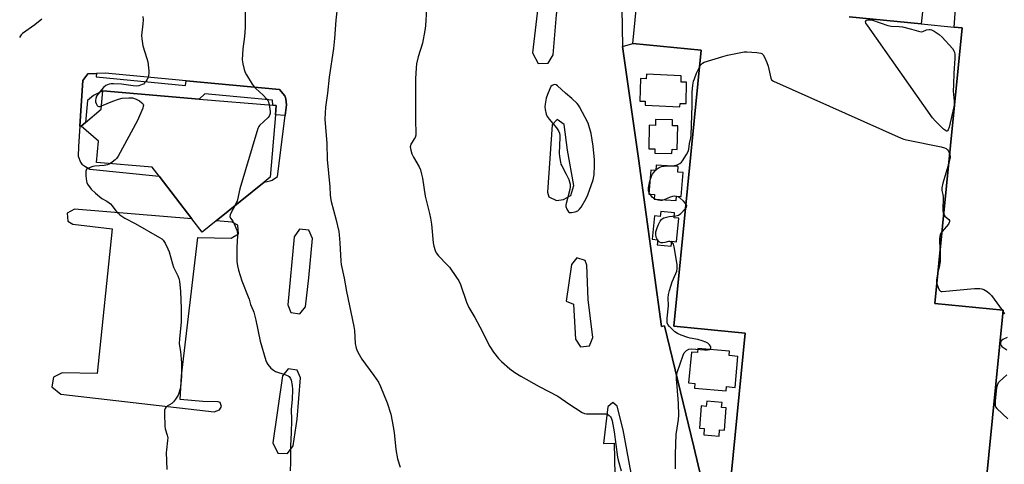
# Model space of a CAD drawing. Units: inches. Extents: x 1285763 to 1291763, y 521450 to 525451.
# Drawn here: x 1290671 to 1291100, y 522993 to 523187 of the extents above; entities that cross this region are included whole.
import ezdxf

# ---------------------------------------------------------------- set-up
doc = ezdxf.new("R2010")
doc.units = ezdxf.units.IN
doc.header["$MEASUREMENT"] = 0
for name, color, linetype in [('BLDG-Footprint', 5, 'Continuous'), ('TRANS-Non Street Sidewalk', 7, 'Continuous'), ('TRANS-Parking Lot', 4, 'Continuous'), ('TRANS-Street Sidewalk', 7, 'Continuous'), ('Undefined', 1, 'Continuous')]:
    doc.layers.add(name, color=color, linetype=linetype)

msp = doc.modelspace()

# ---------------------------------------------------------------- linework, layer by layer
at = {"layer": 'BLDG-Footprint', "elevation": 463.98}
msp.add_lwpolyline([(1291032.47, 523188.15), (1291063.73, 523185.07), (1291078.14, 523183.65), (1291081.55, 523183.31), (1291069.72, 523063.42), (1291099.4, 523060.49), (1291091.6, 522981.42), (1291110.99, 522979.51), (1291099.36, 522861.6), (1291095.81, 522861.95), (1291020.51, 522869.37), (1291019.66, 522860.74), (1290990.83, 522863.59), (1290993.68, 522892.47), (1291001.16, 522891.73), (1291008.68, 522967.92), (1290979.23, 522970.82), (1290987.07, 523050.41), (1290956.08, 523053.46), (1290967.93, 523173.57), (1290938.28, 523176.49), (1290949.89, 523294.23)], dxfattribs=at)
at = {"layer": 'BLDG-Footprint', "elevation": 468.72}
msp.add_lwpolyline([(1290756.89, 523099.36), (1290750.79, 523094.44), (1290746.32, 523100.23), (1290732.08, 523118.71), (1290729.06, 523122.64), (1290704.87, 523124.68), (1290705.66, 523134.04), (1290698.12, 523140.48), (1290700.07, 523142.14), (1290706.83, 523147.89), (1290707.5, 523155.89), (1290749.51, 523152.34), (1290781.52, 523149.64), (1290783.01, 523149.51), (1290782.67, 523145.49), (1290780.38, 523118.3), (1290777.78, 523116.2)], close=True, dxfattribs=at)
at = {"layer": 'TRANS-Non Street Sidewalk'}
msp.add_lwpolyline([(1290743.77, 523160.29), (1290784.39, 523156.42), (1290786.84, 523153.73), (1290787.22, 523152.49), (1290787.57, 523149.88), (1290786.96, 523145.14), (1290782.67, 523145.49), (1290783.01, 523149.51), (1290781.52, 523149.64), (1290781.46, 523151.8), (1290751.96, 523154.55), (1290749.51, 523152.34), (1290707.5, 523155.89), (1290703.51, 523153.92), (1290700.95, 523151.74), (1290700.07, 523142.14), (1290698.12, 523140.49), (1290697.52, 523140.55), (1290698.85, 523160.37), (1290701.11, 523163.25), (1290704.75, 523163.45), (1290704.71, 523161.93), (1290743.54, 523158.23)], close=True, dxfattribs=at)
at = {"layer": 'TRANS-Parking Lot'}
for points in [[(1290904.6, 523205.47, 0), (1290900.41, 523205.63, 0), (1290897.99, 523202.2, 0), (1290894.52, 523172.47, 0), (1290897.06, 523167.82, 0), (1290901.34, 523167.96, 0), (1290903.63, 523171.58, 0), (1290905, 523188.91, 0), (1290906.71, 523201.07, 0)], [(1290786.96, 523145.14, 0), (1290787.57, 523149.88, 0), (1290787.22, 523152.49, 0), (1290786.84, 523153.73, 0), (1290784.39, 523156.42, 0), (1290743.77, 523160.29, 0), (1290708.6, 523163.65, 0), (1290704.75, 523163.45, 0), (1290701.11, 523163.25, 0), (1290698.85, 523160.37, 0), (1290697.52, 523140.55, 0), (1290696.92, 523131.73, 0), (1290696.8, 523127.45, 0), (1290697.9, 523124.93, 0), (1290698.49, 523124.03, 0), (1290699.75, 523123.06, 0), (1290701.9, 523121.77, 0), (1290732.08, 523118.71, 0), (1290746.32, 523100.24, 0), (1290695.2, 523104.47, 0), (1290692.03, 523102.73, 0), (1290692.4, 523099.13, 0), (1290694.53, 523097.96, 0), (1290711.63, 523095.86, 0), (1290705.13, 523032.89, 0), (1290689.94, 523033.27, 0), (1290686.05, 523031.36, 0), (1290685.38, 523027.09, 0), (1290689.36, 523023.92, 0), (1290756.04, 523016.22, 0), (1290758.31, 523017.17, 0), (1290759.24, 523018.6, 0), (1290758.58, 523020.35, 0), (1290757.75, 523020.6, 0), (1290751.15, 523020.75, 0), (1290741.2, 523021.55, 0), (1290741.74, 523031.89, 0), (1290748.86, 523092.12, 0), (1290763.41, 523091.75, 0), (1290766.64, 523093.67, 0), (1290766.3, 523097.41, 0), (1290763.79, 523098.79, 0), (1290756.89, 523099.36, 0), (1290777.78, 523116.2, 0), (1290780.33, 523116.71, 0), (1290781.32, 523117.06, 0), (1290783.58, 523118.66, 0)], [(1290901.67, 523109.74, 0), (1290905.04, 523108.2, 0), (1290908.07, 523108.63, 0), (1290911.23, 523110.3, 0), (1290912.51, 523114.7, 0), (1290909.87, 523130.11, 0), (1290908.41, 523141.22, 0), (1290905.32, 523143.48, 0), (1290903.15, 523141.05, 0), (1290901.13, 523111.83, 0)], [(1290790.85, 523092.41, 0), (1290788.03, 523062.82, 0), (1290789.45, 523059.44, 0), (1290793.35, 523058.86, 0), (1290795.74, 523062, 0), (1290797.23, 523074.48, 0), (1290798.86, 523091.65, 0), (1290797.17, 523095.31, 0), (1290793.17, 523095.68, 0)], [(1290912.43, 523063.16, 0), (1290913.22, 523047.88, 0), (1290915.41, 523044.6, 0), (1290919.32, 523044.96, 0), (1290920.89, 523048.56, 0), (1290918.81, 523065.11, 0), (1290918.27, 523080.05, 0), (1290917.45, 523082.14, 0), (1290913.91, 523083.19, 0), (1290911.49, 523080.41, 0), (1290909.17, 523064.41, 0)], [(1290790.46, 523001.47, 0), (1290792.18, 523013.12, 0), (1290793.59, 523031.05, 0), (1290792.18, 523034.38, 0), (1290788.27, 523035.01, 0), (1290785.8, 523031.91, 0), (1290781.62, 523002.76, 0), (1290783.72, 522998.31, 0), (1290787.94, 522998.08, 0)], [(1290930.48, 522988.8, 0), (1290932.43, 522985.69, 0), (1290936.2, 522986, 0), (1290937.58, 522989.53, 0), (1290934.06, 523008.4, 0), (1290931.41, 523018.76, 0), (1290929.55, 523020.32, 0), (1290927.32, 523018.48, 0), (1290925.47, 523002.51, 0), (1290930.16, 523002.63, 0)]]:
    msp.add_polyline3d(points, close=True, dxfattribs=at)
for points in [[(1291065.22, 523198.21, 0), (1291063.73, 523185.07, 0), (1291032.47, 523188.15, 0)], [(1291139.51, 522855.6, 0), (1291099.1, 522859.83, 0), (1291099.36, 522861.6, 0), (1291110.99, 522979.51, 0), (1291091.6, 522981.42, 0), (1291099.4, 523060.49, 0), (1291069.72, 523063.42, 0), (1291081.55, 523183.31, 0), (1291078.14, 523183.65, 0), (1291079.16, 523197.87, 0)], [(1290933.51, 523191.65, 0), (1290933.73, 523175.19, 0), (1290940.76, 523126.52, 0), (1290950.73, 523053.39, 0), (1290952.05, 523053.64, 0), (1290964.86, 523001.06, 0), (1290981.63, 522929.99, 0), (1290975.1, 522856.46, 0), (1290967.26, 522782.24, 0), (1290960.91, 522722.62, 0)]]:
    msp.add_polyline3d(points, dxfattribs=at)
at = {"layer": 'TRANS-Street Sidewalk'}
for points in [[(1290990.83, 522863.59, 0), (1290988.91, 522842.2, 0), (1290985.11, 522840.01, 0), (1290979.54, 522781.17, 0), (1290970.25, 522782, 0), (1290967.26, 522782.24, 0), (1290975.1, 522856.46, 0), (1290981.63, 522929.99, 0), (1290964.86, 523001.06, 0), (1290952.05, 523053.64, 0), (1290950.73, 523053.39, 0), (1290940.76, 523126.52, 0), (1290933.73, 523175.19, 0), (1290938.28, 523176.49, 0), (1290967.93, 523173.57, 0), (1290956.08, 523053.46, 0), (1290987.07, 523050.41, 0), (1290979.23, 522970.82, 0), (1291008.68, 522967.92, 0), (1291001.16, 522891.73, 0), (1290993.68, 522892.47, 0)], [(1290958.73, 523148.99, 0), (1290958.79, 523150.39, 0), (1290961.4, 523150.33, 0), (1290961.61, 523159.62, 0), (1290959.22, 523159.68, 0), (1290959.34, 523162.45, 0), (1290944.15, 523163.14, 0), (1290944.06, 523161.19, 0), (1290941.55, 523161.24, 0), (1290941.33, 523151.4, 0), (1290943.61, 523151.34, 0), (1290943.54, 523149.69, 0)], [(1290955.28, 523128.64, 0), (1290955.31, 523130.46, 0), (1290957.53, 523130.4, 0), (1290957.81, 523140.62, 0), (1290955.49, 523140.69, 0), (1290955.54, 523143.22, 0), (1290948.09, 523143.36, 0), (1290948.05, 523140.89, 0), (1290945.42, 523140.97, 0), (1290945.14, 523130.74, 0), (1290947.87, 523130.67, 0), (1290947.83, 523128.78, 0)], [(1290957.11, 523108.22, 0), (1290957.22, 523110.04, 0), (1290959.33, 523109.88, 0), (1290960.13, 523120.33, 0), (1290957.85, 523120.51, 0), (1290957.99, 523122.93, 0), (1290948.45, 523123.5, 0), (1290948.31, 523121.24, 0), (1290946.01, 523121.42, 0), (1290945.21, 523110.97, 0), (1290947.68, 523110.78, 0), (1290947.56, 523108.8, 0)], [(1290954.92, 523088.29, 0), (1290955.15, 523090.48, 0), (1290957.3, 523090.27, 0), (1290958.31, 523100.48, 0), (1290956.22, 523100.68, 0), (1290956.44, 523102.8, 0), (1290950.42, 523103.43, 0), (1290950.19, 523101.28, 0), (1290947.62, 523101.53, 0), (1290946.62, 523091.32, 0), (1290949.12, 523091.08, 0), (1290948.9, 523088.93, 0)], [(1290978.91, 523025.44, 0), (1290979.06, 523027.24, 0), (1290982.74, 523026.89, 0), (1290984, 523040.34, 0), (1290980.2, 523040.69, 0), (1290980.37, 523042.67, 0), (1290966.53, 523043.84, 0), (1290966.37, 523042, 0), (1290963.73, 523042.24, 0), (1290962.46, 523028.81, 0), (1290965.23, 523028.54, 0), (1290965.06, 523026.61, 0)], [(1290975.77, 523005.63, 0), (1290976.02, 523008.46, 0), (1290978.09, 523008.31, 0), (1290978.82, 523017.97, 0), (1290976.88, 523018.12, 0), (1290977.07, 523020.25, 0), (1290970.42, 523020.84, 0), (1290970.22, 523018.63, 0), (1290967.95, 523018.8, 0), (1290967.22, 523009.13, 0), (1290969.36, 523008.97, 0), (1290969.12, 523006.22, 0)]]:
    msp.add_polyline3d(points, close=True, dxfattribs=at)
at = {"layer": 'Undefined'}
msp.add_line((1291098.94, 523060.53, 464), (1291099.35, 523059.95, 464), dxfattribs=at)
for points, elevation in [([(1290769.47, 523190.88), (1290769.52, 523183.39), (1290769.25, 523179.59), (1290768.53, 523174.14), (1290768.28, 523169.4), (1290768.49, 523167.68), (1290769.07, 523165.17), (1290769.5, 523163.82), (1290770.05, 523162.8), (1290772.57, 523158.87), (1290773.43, 523157.7), (1290774.23, 523156.89), (1290777.41, 523154.05), (1290778.91, 523152.33), (1290779.38, 523151.64), (1290779.61, 523151.13), (1290779.93, 523149.77)], 468), ([(1290809.53, 523191.92), (1290809.04, 523186.67), (1290808.45, 523178.67), (1290807.98, 523174.25), (1290806.09, 523161.83), (1290805.32, 523154.92), (1290804.44, 523148.85), (1290804.24, 523143.56), (1290805, 523132.99), (1290805.17, 523126.1), (1290806.36, 523114.17), (1290806.5, 523110.7), (1290806.62, 523109.42), (1290806.96, 523107.77), (1290809.04, 523100.18), (1290810.32, 523094.74), (1290810.5, 523093.29), (1290810.74, 523089.76), (1290811.11, 523081.84), (1290811.25, 523080.39), (1290812.67, 523074.36), (1290813.69, 523068.56), (1290816.82, 523053.34), (1290817.04, 523051.59), (1290817.46, 523046.04), (1290817.83, 523043.94), (1290818.07, 523043.24), (1290818.58, 523042.17), (1290820.29, 523039.16), (1290825.57, 523032.12), (1290827.49, 523029.17), (1290828.37, 523027.29), (1290831.31, 523020.11), (1290832.86, 523015.29), (1290833.56, 523012.15), (1290834.31, 523007.33), (1290835.07, 522999.85), (1290835.85, 522995.87), (1290836.91, 522992.12)], 466), ([(1290848.39, 523191.46), (1290848.01, 523184.15), (1290847.77, 523182.1), (1290846.65, 523176.59), (1290844.85, 523170.71), (1290844.14, 523167.69), (1290843.97, 523165.92), (1290843.7, 523161.16), (1290843.61, 523154.79), (1290843.7, 523143.01), (1290843.84, 523137.45), (1290843.74, 523136.64), (1290843.46, 523135.65), (1290843.1, 523134.95), (1290842.19, 523133.64), (1290841.66, 523132.73), (1290841.42, 523132.01), (1290841.39, 523131.47), (1290841.6, 523130.1), (1290842.09, 523128.51), (1290842.81, 523127.04), (1290845.32, 523122.91), (1290845.8, 523121.59), (1290846.31, 523119.67), (1290846.64, 523117.96), (1290847.83, 523110.08), (1290849.78, 523102.47), (1290850.18, 523100.49), (1290850.55, 523097.9), (1290851.28, 523089.77), (1290851.56, 523088.36), (1290852.15, 523086.45), (1290852.65, 523085.44), (1290853.65, 523084.05), (1290857.44, 523080.23), (1290858.44, 523079.12), (1290861.56, 523074.73), (1290862.54, 523073.23), (1290863.25, 523071.59), (1290865.89, 523063.97), (1290866.84, 523061.67), (1290869.45, 523057.22), (1290871.59, 523053.29), (1290875.96, 523044.66), (1290877.53, 523042.15), (1290879.8, 523039.45), (1290881.02, 523038.18), (1290884.77, 523034.9), (1290886.93, 523033.33), (1290889.44, 523031.74), (1290897.52, 523027.25), (1290905.59, 523023.08), (1290910.39, 523019.7), (1290916.13, 523016.01), (1290917.17, 523015.54), (1290918.02, 523015.39), (1290925.1, 523015.44), (1290926.55, 523015.32), (1290927.32, 523015.04), (1290928, 523014.59), (1290928.58, 523014.04), (1290928.86, 523013.61), (1290929.27, 523012.4), (1290930.18, 523007.55), (1290931.56, 522996.6), (1290931.84, 522995.16), (1290933.11, 522990.52)], 464), ([(1290681.05, 523187.11), (1290677.95, 523184.58), (1290672.66, 523180.86), (1290672.03, 523180.29), (1290671.7, 523179.85), (1290671.35, 523179.09)], 472), ([(1290724.93, 523188.2), (1290725.09, 523186.78), (1290725.01, 523185.08), (1290724.46, 523179.93), (1290724.5, 523178.51), (1290725.05, 523175.44), (1290726.73, 523170.01), (1290727.11, 523168.57), (1290727.52, 523164.57), (1290727.57, 523163.43), (1290727.49, 523162.59), (1290727.23, 523161.77), (1290726.71, 523160.71), (1290726.26, 523159.95), (1290725.75, 523159.31), (1290725.21, 523158.87), (1290724.74, 523158.62), (1290723.2, 523158.1), (1290722.12, 523157.97), (1290720.72, 523158.03), (1290715.65, 523158.75), (1290712.18, 523158.94), (1290711.17, 523158.88), (1290710.36, 523158.74), (1290709.53, 523158.5), (1290708.81, 523158.16), (1290707.81, 523157.31), (1290705.51, 523154.59), (1290704.85, 523153.62), (1290704.46, 523152.54), (1290704.35, 523151.7), (1290704.4, 523151.16), (1290704.64, 523150.4), (1290705.13, 523149.51), (1290705.44, 523149.2), (1290705.82, 523149.06), (1290706.29, 523149.1), (1290706.95, 523149.31)], 470), ([(1290967.2, 523166.25), (1290967.61, 523166.94), (1290968.12, 523167.57), (1290968.53, 523167.92), (1290969.29, 523168.31), (1290977.47, 523170.88), (1290979.46, 523171.41), (1290985.19, 523172.62), (1290986.64, 523172.83), (1290987.81, 523172.83), (1290992.24, 523172.58), (1290993.93, 523172.35), (1290994.4, 523172.14), (1290994.93, 523171.58), (1290995.49, 523170.61), (1290996.61, 523168.26), (1290997.2, 523166.62), (1290998.24, 523161.43), (1290998.6, 523160.72), (1290999, 523160.35), (1290999.47, 523160.05), (1291055.02, 523135.33), (1291056.14, 523134.93), (1291057.29, 523134.65), (1291072.45, 523131.51), (1291073.88, 523131.14), (1291074.64, 523130.79), (1291075.26, 523130.29), (1291075.7, 523129.63), (1291076.14, 523128.5)], 464), ([(1290961.34, 523106.78), (1290960.26, 523107.94), (1290958.74, 523109.3), (1290958.03, 523109.74), (1290957.29, 523109.95), (1290956.24, 523110.03), (1290955.48, 523109.93), (1290954.5, 523109.6), (1290951.87, 523108.46), (1290950.81, 523108.19), (1290950.26, 523108.2), (1290949.43, 523108.34), (1290947.81, 523108.84), (1290947.32, 523109.1), (1290946.72, 523109.64), (1290946.02, 523110.49), (1290945.57, 523111.19), (1290945.24, 523111.91), (1290945.11, 523112.42), (1290945.06, 523113.73), (1290945.29, 523115.2), (1290945.62, 523116.65), (1290946.43, 523118.81), (1290946.82, 523119.58), (1290947.3, 523120.27), (1290948, 523121.15), (1290948.78, 523121.95), (1290949.69, 523122.54), (1290950.72, 523122.92), (1290951.88, 523123.08), (1290955.61, 523123.29), (1290957.51, 523123.78), (1290958.77, 523124.3), (1290959.39, 523124.83), (1290959.9, 523125.5), (1290961.61, 523128.23), (1290962.28, 523129.5), (1290962.59, 523130.54), (1290962.92, 523133.02), (1290963.48, 523135.39), (1290963.63, 523136.61), (1290964.13, 523149.51), (1290964.12, 523155.3), (1290964.43, 523158.39), (1290964.71, 523160.05), (1290965.05, 523161.18), (1290966.01, 523163.63), (1290967.2, 523166.25)], 464), ([(1290706.95, 523149.31), (1290711.86, 523151.46), (1290714.34, 523152.33), (1290716.03, 523152.74), (1290718.84, 523152.92), (1290720.52, 523152.81), (1290721.33, 523152.58), (1290722.37, 523152.16), (1290723.49, 523151.49), (1290724.61, 523150.68), (1290725.1, 523150.13), (1290725.22, 523149.69), (1290725.17, 523149.2), (1290724.92, 523148.4), (1290722.59, 523142.94), (1290714.22, 523127.49), (1290713.56, 523126.51), (1290712.96, 523125.9), (1290711.6, 523124.81), (1290710.64, 523124.19)], 470), ([(1290779.93, 523149.77), (1290780.35, 523146.84), (1290780.33, 523146), (1290780.22, 523145.55), (1290779.93, 523144.93), (1290779.46, 523144.34), (1290775.77, 523140.8), (1290775.44, 523140.35), (1290775.06, 523139.56), (1290767.13, 523113.26), (1290765.97, 523107.94), (1290765.67, 523107.15), (1290765.04, 523105.93)], 468), ([(1291076.14, 523128.5), (1291076.31, 523127.55), (1291076.3, 523126.75), (1291076.14, 523125.89), (1291075.74, 523124.47)], 464), ([(1290710.64, 523124.19), (1290709.58, 523123.76), (1290708.18, 523123.41), (1290704.02, 523123.07), (1290703.24, 523122.94), (1290701.39, 523122.3), (1290700.53, 523121.77), (1290700.28, 523121.38), (1290700.17, 523120.89), (1290700.2, 523118.92), (1290700.42, 523116.63), (1290700.57, 523116.09), (1290700.92, 523115.35), (1290702.56, 523113.09), (1290704.44, 523111.32), (1290707.1, 523109.12), (1290709.37, 523107.86), (1290710.31, 523107.24), (1290710.97, 523106.7), (1290711.69, 523105.85), (1290713.69, 523103.11), (1290715, 523101.97), (1290717.17, 523100.48), (1290721.7, 523098.15), (1290732.3, 523092.16), (1290733.24, 523091.52), (1290733.82, 523090.98), (1290734.69, 523089.7), (1290735.92, 523087.19), (1290736.38, 523085.84), (1290737.83, 523080.57), (1290738.38, 523079.25), (1290740.27, 523075.36), (1290740.66, 523074.27), (1290740.93, 523073.15), (1290741.14, 523071.48), (1290741.35, 523068.7), (1290741.68, 523061.12), (1290741.72, 523057.59), (1290741.63, 523055.31), (1290740.96, 523048.19), (1290740.83, 523045.84), (1290741.35, 523042.47), (1290741.74, 523037.59), (1290741.82, 523035.04), (1290741.76, 523031.62), (1290741.32, 523026.85), (1290740.82, 523024.82), (1290740.29, 523023.44), (1290739.25, 523021.74), (1290738.39, 523020.61), (1290737.54, 523019.88), (1290735.63, 523018.66), (1290735, 523018.15), (1290734.66, 523017.71), (1290734.45, 523016.95), (1290734.41, 523015.52), (1290734.56, 523009.95), (1290734.77, 523008.83), (1290735.62, 523006.11), (1290735.81, 523005), (1290735.78, 523003.83), (1290735.24, 522999.71), (1290735.17, 522998.53), (1290735.48, 522991.17)], 470), ([(1291075.74, 523124.47), (1291073.15, 523115.74), (1291072.67, 523113.65), (1291072.7, 523112.57), (1291073.19, 523110.79), (1291073.33, 523109.79), (1291073.22, 523103.86), (1291073.33, 523102.77), (1291073.54, 523102.15)], 464), ([(1290765.04, 523105.93), (1290763.29, 523102.74), (1290762.97, 523101.96), (1290762.87, 523101.21), (1290763.16, 523100.5), (1290764.21, 523099.13), (1290764.75, 523098.08), (1290765.83, 523095.29), (1290766.21, 523093.87), (1290766.24, 523092.75), (1290765.91, 523087.9), (1290765.94, 523081.62), (1290766.13, 523079.84), (1290766.65, 523077.82), (1290768.03, 523073.2), (1290770.88, 523066.32), (1290771.25, 523065.24), (1290771.83, 523062.96), (1290772.97, 523060.38), (1290773.25, 523059.56), (1290774.09, 523056.18), (1290776.03, 523046.93), (1290778.57, 523038.65), (1290779, 523037.55), (1290779.44, 523036.82), (1290780.74, 523035.31), (1290781.78, 523034.36), (1290782.79, 523033.82), (1290786.78, 523032.56), (1290788.25, 523031.91), (1290788.66, 523031.61), (1290789, 523031.24), (1290789.26, 523030.78), (1290789.53, 523029.97), (1290789.96, 523027.65), (1290790.05, 523025.92), (1290789.91, 523021.62), (1290789.57, 523017.48), (1290789.64, 523012.67), (1290789.6, 523007.11), (1290789.23, 523001.39), (1290789.26, 522994.41), (1290789.08, 522990.58)], 468), ([(1290956.77, 522991.42), (1290956.83, 522997.89), (1290957.14, 523006.32), (1290957.48, 523009.17), (1290958.16, 523012.93), (1290958.3, 523014.84), (1290958.1, 523019.91), (1290957.52, 523027.31), (1290957.19, 523030.52), (1290957.21, 523031.93), (1290957.58, 523033.34), (1290960.11, 523040.85), (1290960.62, 523041.89), (1290960.97, 523042.33), (1290961.59, 523042.92), (1290962.55, 523043.48), (1290963.64, 523043.64), (1290965.66, 523043.55), (1290969.38, 523043.17), (1290970.78, 523043.16), (1290971.68, 523043.37), (1290972.05, 523043.64), (1290972.22, 523043.99), (1290972.21, 523044.38), (1290972.07, 523044.78), (1290971.63, 523045.44), (1290970.82, 523046.18), (1290970.07, 523046.58), (1290968.47, 523047.19), (1290966.56, 523047.77), (1290963.22, 523048.29), (1290962.11, 523048.54), (1290959.31, 523049.54), (1290957.69, 523050.26), (1290956.52, 523051.11), (1290954.2, 523053.32), (1290953.5, 523054.19), (1290953.22, 523054.95), (1290953.14, 523055.79), (1290953.17, 523056.96), (1290953.81, 523062.32), (1290953.61, 523065.9), (1290953.7, 523067.33), (1290954.14, 523069), (1290955.38, 523072.86), (1290956.94, 523076.39), (1290957.36, 523077.5), (1290957.54, 523078.64), (1290957.48, 523080.42), (1290956.19, 523088.09), (1290955.93, 523089.21), (1290955.71, 523089.69), (1290955.21, 523090.13), (1290954.31, 523090.36), (1290953.81, 523090.33), (1290952.19, 523089.96), (1290951.34, 523089.84), (1290950.51, 523089.82), (1290949.79, 523090.01), (1290949.44, 523090.33), (1290949.14, 523090.76), (1290948.46, 523092.31), (1290948.23, 523093.4), (1290948.3, 523094.49), (1290948.64, 523095.85), (1290949.23, 523097.45), (1290950.18, 523099.22), (1290950.67, 523099.9), (1290951.05, 523100.27), (1290951.79, 523100.65), (1290952.92, 523100.97), (1290954.09, 523101.18), (1290956.96, 523101.46), (1290958.05, 523101.77), (1290958.52, 523102.06), (1290959.16, 523102.6), (1290961.13, 523104.65)], 464), ([(1290961.13, 523104.65), (1290961.59, 523105.34), (1290961.7, 523105.8), (1290961.64, 523106.25), (1290961.34, 523106.78)], 464), ([(1291073.54, 523102.15), (1291074.11, 523101.4), (1291075.76, 523099.95), (1291076.02, 523099.54), (1291076.11, 523098.98), (1291075.99, 523098.56), (1291075.57, 523097.87), (1291072.81, 523094.69)], 464), ([(1291072.81, 523094.69), (1291072.33, 523093.96), (1291072.05, 523093.29), (1291071.74, 523091.61), (1291071.71, 523090.16), (1291071.94, 523085.94)], 464), ([(1291071.94, 523085.94), (1291072.07, 523083.54), (1291071.98, 523081.63), (1291071.75, 523079.97), (1291071.05, 523076.87)], 464), ([(1291071.05, 523076.87), (1291070.4, 523073.69), (1291070.4, 523072.69), (1291070.56, 523071.88)], 464), ([(1291070.56, 523071.88), (1291071.12, 523070.31), (1291071.64, 523069.36), (1291072.14, 523068.82), (1291072.51, 523068.63), (1291072.87, 523068.56), (1291086.99, 523069.84), (1291089.33, 523069.86), (1291090.17, 523069.7), (1291090.97, 523069.43), (1291091.71, 523069.04), (1291092.4, 523068.56), (1291093.48, 523067.67), (1291094.28, 523066.86), (1291098.94, 523060.53)], 464), ([(1291099.35, 523059.95), (1291099.98, 523058.94)], 464), ([(1291101.13, 523048.55), (1291099.35, 523047.69), (1291098.68, 523047.26), (1291098.28, 523046.68), (1291098.2, 523046.23), (1291098.24, 523045.75), (1291098.51, 523045.07), (1291098.87, 523044.68), (1291101, 523043.23)], 464), ([(1291101.06, 523032.41), (1291097.81, 523029.51), (1291097.25, 523028.87), (1291096.9, 523028.21), (1291096.55, 523026.63), (1291095.93, 523021.07), (1291095.89, 523019.96), (1291096, 523018.87), (1291096.16, 523018.37), (1291096.63, 523017.69), (1291101.41, 523013.24)], 464)]:
    msp.add_lwpolyline(points, dxfattribs=dict(at, elevation=elevation))
for points, elevation in [([(1291063.73, 523181.59), (1291064.47, 523181.73), (1291066.12, 523182.44), (1291067.16, 523182.61), (1291067.68, 523182.59), (1291068.19, 523182.48), (1291069.42, 523181.86), (1291071.54, 523180.44), (1291072.82, 523179.28), (1291077.36, 523174.3), (1291078.02, 523173.37), (1291078.3, 523172.66), (1291078.44, 523171.59), (1291078.43, 523169.92), (1291077.96, 523163.62), (1291077.88, 523158.68), (1291077.65, 523155.8), (1291078.13, 523151.46), (1291078.14, 523150.04), (1291077.95, 523148.97), (1291075.87, 523140.09), (1291075.42, 523138.87), (1291075.2, 523138.55), (1291074.93, 523138.39), (1291074.76, 523138.39), (1291074.36, 523138.58), (1291073.51, 523139.28), (1291069.79, 523142.84), (1291068.62, 523144.2), (1291040.48, 523184.2), (1291039.7, 523185.41), (1291039.53, 523186.08), (1291039.59, 523186.27), (1291039.89, 523186.58), (1291040.46, 523186.76), (1291041.54, 523186.79), (1291042.61, 523186.68), (1291049.18, 523184.34), (1291050.62, 523184.1), (1291054.2, 523183.92), (1291055.64, 523183.72), (1291059.56, 523182.8), (1291062.64, 523181.79)], 464), ([(1290904.14, 523158.63), (1290903.65, 523158.51), (1290903.19, 523158.28), (1290902.6, 523157.74), (1290902.06, 523156.75), (1290901.1, 523154.31), (1290900.57, 523152.65), (1290900.07, 523150.14), (1290900, 523149), (1290900.12, 523147.82), (1290900.49, 523145.77), (1290900.91, 523144.7), (1290901.77, 523143.55), (1290905.06, 523139.79), (1290905.86, 523138.56), (1290906.29, 523137.51), (1290906.48, 523136.47), (1290906.52, 523135.61), (1290906.2, 523128.76), (1290906.33, 523127.33), (1290906.77, 523124.81), (1290906.97, 523123.99), (1290907.28, 523123.21), (1290909.25, 523119.63), (1290910.35, 523117.38), (1290910.73, 523116.34), (1290910.93, 523115.25), (1290910.97, 523114.12), (1290910.84, 523112.98), (1290909.21, 523106.95), (1290909.09, 523106.11), (1290909.13, 523105.55), (1290909.52, 523104.48), (1290910.24, 523103.31), (1290910.62, 523103.02), (1290910.84, 523102.95), (1290911.58, 523102.94), (1290913.21, 523103.32), (1290914.24, 523103.75), (1290915.07, 523104.44), (1290915.75, 523105.32), (1290917.92, 523109.08), (1290918.71, 523110.62), (1290920.92, 523117.21), (1290921.32, 523118.57), (1290921.48, 523119.41), (1290921.6, 523123.41), (1290921.56, 523125.94), (1290921.01, 523131.87), (1290920.09, 523137.27), (1290918.78, 523141.81), (1290915.09, 523148.95), (1290914.59, 523149.68), (1290914, 523150.34), (1290911.65, 523152.62), (1290908.95, 523154.92), (1290905.5, 523158.01), (1290904.84, 523158.47)], 462)]:
    msp.add_lwpolyline(points, close=True, dxfattribs=dict(at, elevation=elevation))

doc.saveas('drawing.dxf')
